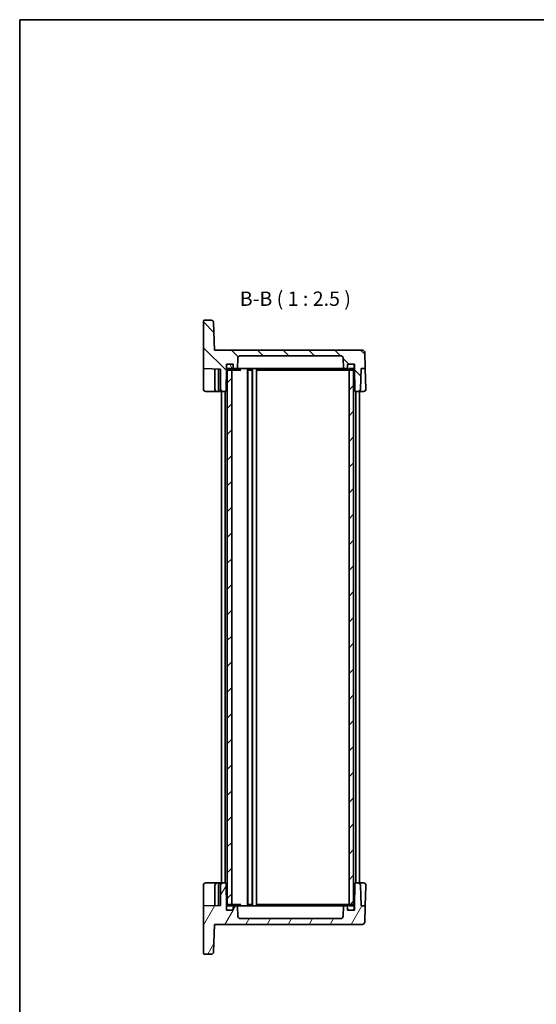
# Model space of a CAD drawing. Units: millimetres. Extents: x 22 to 3180, y 12 to 714.
# Drawn here: x 618 to 843, y 286 to 714 of the extents above; entities that cross this region are included whole.
import ezdxf

# ---------------------------------------------------------------- set-up
doc = ezdxf.new("R2010")
doc.units = ezdxf.units.MM
doc.header["$LTSCALE"] = 1.5
for name, color, linetype, lineweight in [('Border (ISO)', 7, 'Continuous', 35), ('Hatch (ISO)', 1, 'Continuous', 18), ('Symbol (ISO)', 7, 'Continuous', 18), ('Visible (ISO)', 7, 'Continuous', 35)]:
    doc.layers.add(name, color=color, linetype=linetype, lineweight=lineweight)
doc.styles.add('Note Text (TK)', font='txt')

# ---------------------------------------------------------------- blocks, each defined once
blk = doc.blocks.new('図面枠 tk図枠')
at = {"layer": 'Border (ISO)'}
for q in [(405.5, 289), (14.5, 8)]:
    blk.add_line((14.5, 289), q, dxfattribs=at)

msp = doc.modelspace()

# ---------------------------------------------------------------- hatches: boundary and pattern name
at = {"layer": 'Hatch (ISO)'}
h = msp.add_hatch(dxfattribs=at)
h.set_pattern_fill('ANSI31', color=256, scale=63.5, angle=90.00021, style=0)
h.set_pattern_definition([(135.0002, (582, -8), (-5.61264, -5.61268), [])])
edge = h.paths.add_edge_path()
edge.add_line((708.256, 562.699), (708.256, 564.499))
edge.add_line((708.256, 564.499), (708.856, 564.499))
edge.add_line((708.856, 564.499), (710.756, 564.499))
edge.add_line((710.756, 564.499), (711.256, 564.499))
edge.add_line((711.256, 564.499), (711.256, 563.999))
edge.add_line((711.256, 563.999), (711.256, 562.699))
edge.add_line((711.256, 562.699), (713.0639, 562.699))
edge.add_line((713.0639, 562.699), (713.2223, 567.2339))
edge.add_ellipse((714.2216, 567.199), major_axis=(-0.9994, 0.0349), ratio=1, start_angle=272, end_angle=360, ccw=False)
edge.add_line((714.2216, 568.199), (758.0903, 568.199))
edge.add_ellipse((758.0903, 567.199), major_axis=(0, 1), ratio=1, start_angle=272, end_angle=360, ccw=False)
edge.add_line((759.0897, 567.2339), (759.248, 562.699))
edge.add_line((759.248, 562.699), (761.056, 562.699))
edge.add_line((761.056, 562.699), (761.056, 563.999))
edge.add_line((761.056, 563.999), (761.056, 564.499))
edge.add_line((761.056, 564.499), (761.556, 564.499))
edge.add_line((761.556, 564.499), (763.456, 564.499))
edge.add_line((763.456, 564.499), (764.056, 564.499))
edge.add_line((764.056, 564.499), (764.056, 562.699))
edge.add_line((764.056, 562.699), (764.2219, 553.1902))
edge.add_ellipse((764.7219, 553.199), major_axis=(-0.4999, -0.0087), ratio=1, start_angle=0, end_angle=89)
edge.add_line((764.7219, 552.699), (765.5903, 552.699))
edge.add_ellipse((765.5903, 553.699), major_axis=(0, -1), ratio=1, start_angle=0, end_angle=88)
edge.add_line((766.5897, 553.6641), (766.9052, 562.699))
edge.add_line((766.9052, 562.699), (768.7068, 562.699))
edge.add_line((768.7068, 562.699), (768.4611, 569.7339))
edge.add_ellipse((767.4617, 569.699), major_axis=(0.9994, 0.0349), ratio=1, start_angle=0, end_angle=88)
edge.add_line((767.4617, 570.699), (703.1093, 570.699))
edge.add_line((703.1093, 570.699), (702.689, 582.7339))
edge.add_ellipse((701.6896, 582.699), major_axis=(0.9994, 0.0349), ratio=1, start_angle=0, end_angle=88)
edge.add_line((701.6896, 583.699), (698.756, 583.699))
edge.add_ellipse((698.756, 583.199), major_axis=(0, 0.5), ratio=1, start_angle=0, end_angle=90)
edge.add_line((698.256, 583.199), (698.256, 562.699))
edge.add_line((698.256, 562.699), (705.756, 562.4371))
edge.add_line((705.756, 562.4371), (705.756, 553.699))
edge.add_ellipse((706.756, 553.699), major_axis=(-1, 0), ratio=1, start_angle=0, end_angle=90)
edge.add_line((706.756, 552.699), (707.5901, 552.699))
edge.add_ellipse((707.5901, 553.199), major_axis=(0, -0.5), ratio=1, start_angle=0, end_angle=89)
edge.add_line((708.09, 553.1902), (708.256, 562.699))
h = msp.add_hatch(dxfattribs=at)
h.set_pattern_fill('ANSI31', color=256, scale=63.5, angle=75.000175, style=0)
h.set_pattern_definition([(120.0002, (582, -8), (-6.87406, -3.96877), [])])
edge = h.paths.add_edge_path()
edge.add_ellipse((761.556, 562.499), major_axis=(-0.5, 0), ratio=1, start_angle=0, end_angle=90)
edge.add_line((761.556, 561.999), (761.656, 561.999))
edge.add_line((761.656, 561.999), (763.456, 561.999))
edge.add_ellipse((763.456, 562.499), major_axis=(0, -0.5), ratio=1, start_angle=0, end_angle=23.578178)
edge.add_ellipse((763.456, 562.499), major_axis=(0.2, -0.4583), ratio=1, start_angle=0, end_angle=66.421822)
edge.add_line((763.956, 562.499), (763.956, 563.999))
edge.add_ellipse((763.456, 563.999), major_axis=(0.5, 0), ratio=1, start_angle=0, end_angle=90)
edge.add_line((763.456, 564.499), (761.556, 564.499))
edge.add_ellipse((761.556, 563.999), major_axis=(0, 0.5), ratio=1, start_angle=0, end_angle=90)
edge.add_line((761.056, 563.999), (761.056, 562.699))
edge.add_line((761.056, 562.699), (761.056, 562.499))
edge = h.paths.add_edge_path()
edge.add_ellipse((708.856, 563.999), major_axis=(0, 0.5), ratio=1, start_angle=0, end_angle=90)
edge.add_line((708.356, 563.999), (708.356, 562.499))
edge.add_ellipse((708.856, 562.499), major_axis=(-0.5, 0), ratio=1, start_angle=0, end_angle=66.421822)
edge.add_ellipse((708.856, 562.499), major_axis=(-0.2, -0.4583), ratio=1, start_angle=0, end_angle=23.578178)
edge.add_line((708.856, 561.999), (710.656, 561.999))
edge.add_line((710.656, 561.999), (710.756, 561.999))
edge.add_ellipse((710.756, 562.499), major_axis=(0, -0.5), ratio=1, start_angle=0, end_angle=90)
edge.add_line((711.256, 562.499), (711.256, 562.699))
edge.add_line((711.256, 562.699), (711.256, 563.999))
edge.add_ellipse((710.756, 563.999), major_axis=(0.5, 0), ratio=1, start_angle=0, end_angle=90)
edge.add_line((710.756, 564.499), (708.856, 564.499))
h = msp.add_hatch(dxfattribs=at)
h.set_pattern_fill('ANSI31', color=256, scale=63.5, style=0)
h.set_pattern_definition([(45, (582, -8), (-5.61266, 5.61266), [])])
h.paths.add_polyline_path([(763.656, 562.699), (761.656, 562.699), (761.656, 561.999), (761.656, 329.399), (761.656, 328.699), (763.656, 328.699), (763.656, 329.3572), (763.656, 562.0407)])
h.paths.add_polyline_path([(710.656, 562.699), (708.656, 562.699), (708.656, 562.0407), (708.656, 329.3572), (708.656, 328.699), (710.656, 328.699), (710.656, 329.399), (710.656, 561.999)])
h = msp.add_hatch(dxfattribs=at)
h.set_pattern_fill('ANSI31', color=256, scale=63.5, angle=14.999978, style=0)
h.set_pattern_definition([(60, (582, -8), (-6.87408, 3.96875), [])])
edge = h.paths.add_edge_path()
edge.add_line((708.256, 326.899), (708.256, 328.699))
edge.add_line((708.256, 328.699), (708.09, 338.2077))
edge.add_ellipse((707.5901, 338.199), major_axis=(0.4999, 0.0087), ratio=1, start_angle=0, end_angle=89)
edge.add_line((707.5901, 338.699), (706.756, 338.699))
edge.add_ellipse((706.756, 337.699), major_axis=(0, 1), ratio=1, start_angle=0, end_angle=90)
edge.add_line((705.756, 337.699), (705.756, 328.9609))
edge.add_line((705.756, 328.9609), (698.256, 328.699))
edge.add_line((698.256, 328.699), (698.256, 308.199))
edge.add_ellipse((698.756, 308.199), major_axis=(-0.5, 0), ratio=1, start_angle=0, end_angle=90)
edge.add_line((698.756, 307.699), (701.6896, 307.699))
edge.add_ellipse((701.6896, 308.699), major_axis=(0, -1), ratio=1, start_angle=0, end_angle=88)
edge.add_line((702.689, 308.6641), (703.1093, 320.699))
edge.add_line((703.1093, 320.699), (767.4617, 320.699))
edge.add_ellipse((767.4617, 321.699), major_axis=(0, -1), ratio=1, start_angle=0, end_angle=88)
edge.add_line((768.4611, 321.6641), (768.7068, 328.699))
edge.add_line((768.7068, 328.699), (766.9052, 328.699))
edge.add_line((766.9052, 328.699), (766.5897, 337.7339))
edge.add_ellipse((765.5903, 337.699), major_axis=(0.9994, 0.0349), ratio=1, start_angle=0, end_angle=88)
edge.add_line((765.5903, 338.699), (764.7219, 338.699))
edge.add_ellipse((764.7219, 338.199), major_axis=(0, 0.5), ratio=1, start_angle=0, end_angle=89)
edge.add_line((764.2219, 338.2077), (764.056, 328.699))
edge.add_line((764.056, 328.699), (764.056, 326.899))
edge.add_line((764.056, 326.899), (763.456, 326.899))
edge.add_line((763.456, 326.899), (761.556, 326.899))
edge.add_line((761.556, 326.899), (761.056, 326.899))
edge.add_line((761.056, 326.899), (761.056, 327.399))
edge.add_line((761.056, 327.399), (761.056, 328.699))
edge.add_line((761.056, 328.699), (759.248, 328.699))
edge.add_line((759.248, 328.699), (759.0897, 324.1641))
edge.add_ellipse((758.0903, 324.199), major_axis=(0.9994, -0.0349), ratio=1, start_angle=272, end_angle=360, ccw=False)
edge.add_line((758.0903, 323.199), (714.2216, 323.199))
edge.add_ellipse((714.2216, 324.199), major_axis=(0, -1), ratio=1, start_angle=272, end_angle=360, ccw=False)
edge.add_line((713.2223, 324.1641), (713.0639, 328.699))
edge.add_line((713.0639, 328.699), (711.256, 328.699))
edge.add_line((711.256, 328.699), (711.256, 327.399))
edge.add_line((711.256, 327.399), (711.256, 326.899))
edge.add_line((711.256, 326.899), (710.756, 326.899))
edge.add_line((710.756, 326.899), (708.856, 326.899))
edge.add_line((708.856, 326.899), (708.256, 326.899))

# ---------------------------------------------------------------- linework, layer by layer
at = {"layer": 'Visible (ISO)'}
for p, q in [((698.256, 583.199), (698.256, 562.699)), ((701.6896, 583.699), (698.756, 583.699)), ((703.1093, 570.699), (702.689, 582.7339)), ((767.4617, 570.699), (703.1093, 570.699)), ((713.0639, 562.699), (713.2223, 567.2339)), ((714.2216, 568.199), (758.0903, 568.199)), ((759.0897, 567.2339), (759.248, 562.699)), ((768.7068, 562.699), (768.4611, 569.7339)), ((698.256, 562.699), (705.756, 562.4371)), ((698.256, 562.699), (698.256, 560.7002)), ((703.256, 562.5244), (703.256, 553.699)), ((704.756, 562.472), (704.756, 553.699)), ((705.756, 562.4371), (705.756, 553.699)), ((708.09, 553.1902), (708.256, 562.699)), ((708.256, 562.699), (708.256, 564.499)), ((708.256, 564.499), (711.256, 564.499)), ((708.2601, 562.699), (708.256, 562.699)), ((708.2601, 562.699), (708.356, 562.699)), ((708.356, 563.999), (708.356, 562.499)), ((710.656, 562.699), (708.656, 562.699)), ((708.656, 562.699), (708.656, 328.699)), ((710.756, 564.499), (708.856, 564.499)), ((708.856, 561.999), (710.756, 561.999)), ((710.656, 328.699), (710.656, 562.699)), ((710.756, 561.999), (711.4882, 561.999)), ((711.256, 564.499), (711.256, 562.699)), ((711.256, 562.499), (711.256, 563.999)), ((711.256, 562.699), (713.0639, 562.699)), ((711.4882, 561.999), (714.5915, 561.999)), ((713.7059, 562.699), (713.0639, 562.699)), ((715.8344, 562.699), (713.7059, 562.699)), ((717.3844, 562.699), (715.8344, 562.699)), ((754.9275, 562.699), (717.3844, 562.699)), ((717.506, 562.699), (717.506, 328.699)), ((717.646, 561.999), (719.466, 561.999)), ((717.656, 561.999), (717.656, 329.399)), ((719.456, 561.999), (719.456, 329.399)), ((719.606, 562.699), (719.606, 328.699)), ((721.356, 562.699), (721.356, 328.699)), ((721.556, 561.999), (755.7849, 561.999)), ((756.4776, 562.699), (754.9275, 562.699)), ((755.7849, 561.999), (757.5527, 561.999)), ((758.606, 562.699), (756.4776, 562.699)), ((757.5527, 561.999), (760.8237, 561.999)), ((759.248, 562.699), (758.606, 562.699)), ((759.248, 562.699), (761.056, 562.699)), ((760.8237, 561.999), (761.556, 561.999)), ((761.056, 562.699), (761.056, 564.499)), ((761.056, 564.499), (764.056, 564.499)), ((761.056, 563.999), (761.056, 562.499)), ((763.456, 564.499), (761.556, 564.499)), ((761.556, 561.999), (763.456, 561.999)), ((763.656, 562.699), (761.656, 562.699)), ((761.656, 562.699), (761.656, 328.699)), ((763.656, 328.699), (763.656, 562.699)), ((763.956, 562.499), (763.956, 563.999)), ((763.956, 562.699), (764.0518, 562.699)), ((764.056, 562.699), (764.0518, 562.699)), ((764.056, 564.499), (764.056, 562.699)), ((764.056, 562.699), (764.2219, 553.1902)), ((766.5897, 553.6641), (766.9052, 562.699)), ((766.9052, 562.699), (768.7068, 562.699)), ((768.7068, 562.699), (769.0198, 553.7339)), ((698.256, 553.699), (698.256, 560.7002)), ((699.256, 552.699), (704.256, 552.699)), ((704.256, 552.699), (705.756, 552.699)), ((705.756, 552.699), (706.756, 552.699)), ((706.156, 552.699), (706.156, 338.699)), ((706.756, 552.699), (707.5901, 552.699)), ((707.656, 552.7033), (707.656, 338.6946)), ((764.656, 552.7033), (764.656, 338.6946)), ((764.7219, 552.699), (765.5903, 552.699)), ((765.5903, 552.699), (768.0204, 552.699)), ((766.156, 552.699), (766.156, 338.699)), ((704.256, 338.699), (699.256, 338.699)), ((705.756, 338.699), (704.256, 338.699)), ((706.756, 338.699), (705.756, 338.699)), ((707.5901, 338.699), (706.756, 338.699)), ((765.5903, 338.699), (764.7219, 338.699)), ((768.0204, 338.699), (765.5903, 338.699)), ((698.256, 330.6977), (698.256, 337.699)), ((703.256, 337.699), (703.256, 328.8736)), ((704.756, 337.699), (704.756, 328.926)), ((705.756, 337.699), (705.756, 328.9609)), ((708.256, 328.699), (708.09, 338.2077)), ((764.2219, 338.2077), (764.056, 328.699)), ((766.9052, 328.699), (766.5897, 337.7339)), ((769.0198, 337.6641), (768.7068, 328.699)), ((698.256, 330.6977), (698.256, 328.699)), ((705.756, 328.9609), (698.256, 328.699)), ((698.256, 328.699), (698.256, 308.199)), ((708.256, 326.899), (708.256, 328.699)), ((708.256, 328.699), (708.2601, 328.699)), ((711.256, 326.899), (708.256, 326.899)), ((708.2601, 328.699), (708.356, 328.699)), ((708.356, 328.899), (708.356, 327.399)), ((708.656, 328.699), (710.656, 328.699)), ((710.756, 329.399), (708.856, 329.399)), ((708.856, 326.899), (710.756, 326.899)), ((711.4882, 329.399), (710.756, 329.399)), ((711.256, 327.399), (711.256, 328.899)), ((713.0639, 328.699), (711.256, 328.699)), ((711.256, 328.699), (711.256, 326.899)), ((714.5915, 329.399), (711.4882, 329.399)), ((713.2223, 324.1641), (713.0639, 328.699)), ((713.0639, 328.699), (713.7059, 328.699)), ((713.7059, 328.699), (715.8344, 328.699)), ((715.8344, 328.699), (717.3844, 328.699)), ((717.3844, 328.699), (754.9275, 328.699)), ((719.466, 329.399), (717.646, 329.399)), ((755.7849, 329.399), (721.556, 329.399)), ((754.9275, 328.699), (756.4776, 328.699)), ((757.5527, 329.399), (755.7849, 329.399)), ((756.4776, 328.699), (758.606, 328.699)), ((760.8237, 329.399), (757.5527, 329.399)), ((758.606, 328.699), (759.248, 328.699)), ((759.248, 328.699), (759.0897, 324.1641)), ((761.056, 328.699), (759.248, 328.699)), ((761.556, 329.399), (760.8237, 329.399)), ((761.056, 328.899), (761.056, 327.399)), ((761.056, 326.899), (761.056, 328.699)), ((764.056, 326.899), (761.056, 326.899)), ((763.456, 329.399), (761.556, 329.399)), ((761.556, 326.899), (763.456, 326.899)), ((761.656, 328.699), (763.656, 328.699)), ((763.956, 327.399), (763.956, 328.899)), ((763.956, 328.699), (764.0518, 328.699)), ((764.0518, 328.699), (764.056, 328.699)), ((764.056, 328.699), (764.056, 326.899)), ((768.7068, 328.699), (766.9052, 328.699)), ((768.4611, 321.6641), (768.7068, 328.699)), ((758.0903, 323.199), (714.2216, 323.199)), ((702.689, 308.6641), (703.1093, 320.699)), ((703.1093, 320.699), (767.4617, 320.699)), ((698.756, 307.699), (701.6896, 307.699))]:
    msp.add_line(p, q, dxfattribs=at)
for centre, radius, start, end in [((698.756, 583.199), 0.5, 90, 180), ((701.6896, 582.699), 1, 2, 90), ((767.4617, 569.699), 1, 2, 90), ((714.2216, 567.199), 1, 90, 178), ((758.0903, 567.199), 1, 2, 90), ((708.856, 563.999), 0.5, 90, 180), ((708.856, 562.499), 0.5, 180, 270), ((710.756, 563.999), 0.5, 0, 90), ((710.756, 562.499), 0.5, 270, 0), ((761.556, 563.999), 0.5, 90, 180), ((761.556, 562.499), 0.5, 180, 270), ((763.456, 563.999), 0.5, 0, 90), ((763.456, 562.499), 0.5, 270, 0), ((699.256, 553.699), 1, 180, 270), ((704.256, 553.699), 1, 180, 228.331445), ((705.756, 553.699), 1, 180, 270), ((706.756, 553.699), 1, 180, 270), ((707.5901, 553.199), 0.5, 270, 359), ((764.7219, 553.199), 0.5, 181, 270), ((765.5903, 553.699), 1, 270, 358), ((768.0204, 553.699), 1, 270, 0), ((768.0204, 553.699), 1, 0, 2), ((699.256, 337.699), 1, 90, 180), ((705.756, 337.699), 1, 90, 180), ((706.756, 337.699), 1, 90, 180), ((707.5901, 338.199), 0.5, 1, 90), ((764.7219, 338.199), 0.5, 90, 179), ((765.5903, 337.699), 1, 2, 90), ((768.0204, 337.699), 1, 0, 90), ((704.256, 337.699), 1, 131.66907, 180), ((768.0204, 337.699), 1, 358, 0), ((708.856, 328.899), 0.5, 90, 180), ((708.856, 327.399), 0.5, 180, 270), ((710.756, 328.899), 0.5, 0, 90), ((710.756, 327.399), 0.5, 270, 0), ((761.556, 328.899), 0.5, 90, 180), ((761.556, 327.399), 0.5, 180, 270), ((763.456, 328.899), 0.5, 0, 90), ((763.456, 327.399), 0.5, 270, 0), ((714.2216, 324.199), 1, 182, 270), ((758.0903, 324.199), 1, 270, 358), ((767.4617, 321.699), 1, 270, 358), ((701.6896, 308.699), 1, 270, 358), ((698.756, 308.199), 0.5, 180, 270)]:
    msp.add_arc(centre, radius, start, end, dxfattribs=at)
for points, knots in [([(704.256, 552.699), (704.2207, 552.699), (704.1853, 552.7009), (704.0517, 552.7153), (703.953, 552.741), (703.7634, 552.8222), (703.6706, 552.8806), (703.5912, 552.952)], [0, 0, 0, 0, 0.0109810907, 0.0109810907, 0.0416349054, 0.0416349054, 0.0738519046, 0.0738519046, 0.0738519046, 0.0738519046]), ([(703.5912, 338.4459), (703.6693, 338.5161), (703.7603, 338.5737), (703.9481, 338.6554), (704.0467, 338.6816), (704.182, 338.6969), (704.219, 338.699), (704.256, 338.699)], [0, 0, 0, 0, 0.0316885664, 0.0316885664, 0.0623591749, 0.0623591749, 0.0738570462, 0.0738570462, 0.0738570462, 0.0738570462])]:
    msp.add_open_spline(points, degree=3, knots=knots, dxfattribs=at)
for points in [[(699.256, 552.699), (699.2216, 552.6988), (699.1867, 552.7006), (699.1516, 552.7044)], [(699.1499, 338.6933), (699.1856, 338.6973), (699.2211, 338.6991), (699.256, 338.699)]]:
    msp.add_open_spline(points, degree=3, dxfattribs=at)

# ---------------------------------------------------------------- block references
at = {"xscale": 2.5, "yscale": 2.5, "zscale": 2.5}
msp.add_blockref('図面枠 tk図枠', (582, -8), dxfattribs=at)

# ---------------------------------------------------------------- texts
at = {"layer": 'Symbol (ISO)', "color": 7, "insert": (714.0632, 587.9691), "char_height": 6.25, "attachment_point": 7, "style": 'Note Text (TK)'}
msp.add_mtext('B-B ( 1 : 2.5 )', dxfattribs=at)

doc.saveas('drawing.dxf')
